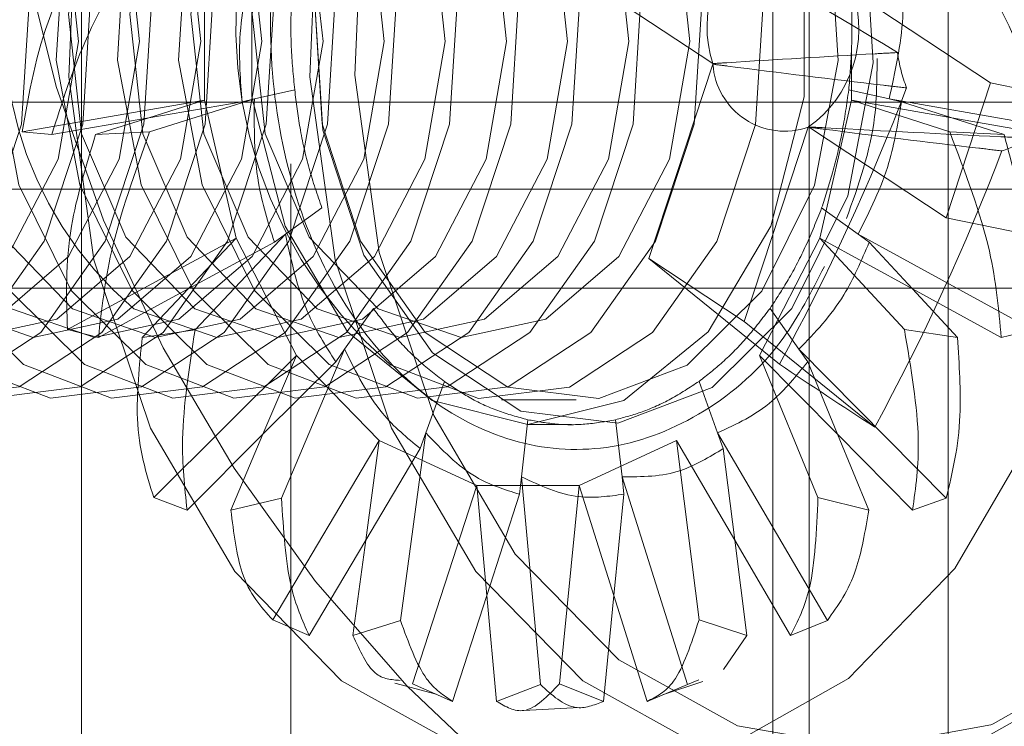
# Paper-space layout 'Sheet2' of a CAD drawing. Units: inches. Extents: x 0.1 to 18.4, y 0.1 to 10.9.
# Drawn here: x 3.7 to 3.8, y 2.5 to 2.5 of the extents above; entities that cross this region are included whole.
import ezdxf

# ---------------------------------------------------------------- set-up
doc = ezdxf.new("R2010")
doc.units = ezdxf.units.IN
doc.header["$MEASUREMENT"] = 0
doc.linetypes.add('HIDDEN', pattern=[0.07500000000000001, 0.05, -0.025])

psp = doc.layouts.new('Sheet2')

# ---------------------------------------------------------------- linework, layer by layer
at = {"color": 7, "linetype": 'HIDDEN', "lineweight": 18}
for p, q in [((3.767592015771874, 2.40219250075996), (3.767592015771874, 2.578871338938982)), ((3.767592015771874, 2.578862858524921), (3.767592015771874, 2.402200981174022)), ((3.749712266860109, 2.405053519443987), (3.749712266860109, 2.576010320254956)), ((3.753672590945367, 2.405088948787582), (3.753672590945367, 2.575974890911361)), ((3.762952207496371, 2.575887881860861), (3.762952207496371, 2.405175957838082)), ((3.762952207496371, 2.405176947018786), (3.762952207496371, 2.575886892680157)), ((3.763913143253633, 2.575881520674942), (3.763913143253633, 2.405182319024)), ((3.744654423814366, 2.56271039753976), (3.744654423814366, 2.418353442159183)), ((3.747909288619208, 2.544388681703101), (3.747909288619217, 2.548223714421933)), ((3.757727367468481, 2.547761811036558), (3.761363444642415, 2.545360393091128)), ((3.768714542043507, 2.544850585088151), (3.765078464869573, 2.547252003033581)), ((3.765030778811062, 2.545646574777776), (3.765030778811059, 2.544388681703026)), ((3.761367355434736, 2.545345170591283), (3.759669296521059, 2.54020298093807)), ((3.750297690525914, 2.544663841474163), (3.749228483580029, 2.544424350426675)), ((3.764962281042107, 2.544663841474099), (3.76603148798799, 2.544424350426602)), ((3.768714542043507, 2.544850585088151), (3.76753658097163, 2.541283394817596)), ((3.775074696428422, 2.543543489725169), (3.768714542043507, 2.544850585088151)), ((3.749228483580029, 2.544424350426675), (3.746456034399751, 2.543553383028106)), ((3.749228483580029, 2.544424350426675), (3.748903460679505, 2.54435154873454)), ((3.76603148798799, 2.544424350426602), (3.766356510888514, 2.544351548734463)), ((3.76603148798799, 2.544424350426602), (3.771035900631654, 2.543553383027998)), ((4.020595760546601, 2.544337694127687), (3.290684554711376, 2.544337694127687)), ((3.743080038169264, 2.543556140492165), (3.747909288619208, 2.544388681703101)), ((3.746438276963092, 2.543926562070933), (3.747909288619208, 2.544388681703101)), ((3.748903460679505, 2.54435154873454), (3.746438276963092, 2.543926562070933)), ((3.748747273995408, 2.540741348845647), (3.747909288619208, 2.544388681703101)), ((3.765030778811059, 2.544388681703026), (3.764192793434844, 2.54074134884558)), ((3.76768603012575, 2.54392656207084), (3.765030778811059, 2.544388681703026)), ((3.767635283023823, 2.543556140492058), (3.765030778811059, 2.544388681703026)), ((3.766356510888514, 2.544351548734463), (3.76768603012575, 2.54392656207084)), ((3.746438276963092, 2.543926562070933), (3.743867651240278, 2.54348339767631)), ((3.745027603309154, 2.54348339767631), (3.746438276963092, 2.543926562070933)), ((3.76768603012575, 2.54392656207084), (3.769072416189986, 2.5434833976762)), ((3.770232368258861, 2.5434833976762), (3.76768603012575, 2.54392656207084)), ((3.762191680951152, 2.538537092414273), (3.763889739864828, 2.543679282067487)), ((3.763900503797695, 2.543684812763026), (3.76753658097163, 2.541283394817596)), ((3.743867651240278, 2.54348339767631), (3.743080038169264, 2.543556140492165)), ((3.746456034399751, 2.543553383028106), (3.745027603309154, 2.54348339767631)), ((3.769072416189986, 2.5434833976762), (3.767635283023823, 2.543556140492058)), ((3.75019273473874, 2.405060789370751), (3.75019273473874, 2.542712412925736)), ((3.75019273473874, 2.542712412925736), (3.75019273473874, 2.405059658878518)), ((3.780066664017436, 2.542041106201178), (3.594818922159445, 2.542041106201178)), ((3.751015426672874, 2.541539893603301), (3.750050881152454, 2.54084486351319)), ((3.764244544895132, 2.541539893603243), (3.765209090415549, 2.540844863513124)), ((3.773896735356544, 2.539976299454613), (3.76753658097163, 2.541283394817596)), ((3.750050881152454, 2.54084486351319), (3.747659058682128, 2.538317217674805)), ((3.750050881152454, 2.54084486351319), (3.749757673758002, 2.540633584773645)), ((3.765209090415549, 2.540844863513124), (3.765502297810001, 2.540633584773576)), ((3.765209090415549, 2.540844863513124), (3.769832876349254, 2.538317217674708)), ((3.74428185739566, 2.53832522014719), (3.748747273995408, 2.540741348845647)), ((3.747478216023763, 2.5394002254385), (3.748747273995408, 2.540741348845647)), ((3.749757673758002, 2.540633584773645), (3.747478216023763, 2.5394002254385)), ((3.750341216900606, 2.537638742202121), (3.748747273995408, 2.540741348845647)), ((3.764192793434844, 2.54074134884558), (3.762598850529633, 2.537638742202068)), ((3.766646091065059, 2.539400225438416), (3.764192793434844, 2.54074134884558)), ((3.766433463797403, 2.538325220147092), (3.764192793434844, 2.54074134884558)), ((3.765502297810001, 2.540633584773576), (3.766646091065059, 2.539400225438416)), ((3.762191680951152, 2.538537092414273), (3.759669296521059, 2.54020298093807)), ((3.763126072691904, 2.537404079454018), (3.759669296521059, 2.54020298093807)), ((3.780066664017436, 2.539416434285168), (3.541497580717632, 2.539416434285168)), ((3.747478216023763, 2.5394002254385), (3.745101260242867, 2.538114112273266)), ((3.746261212311742, 2.538114112273266), (3.747478216023763, 2.5394002254385)), ((3.766646091065059, 2.539400225438416), (3.767838807187374, 2.538114112273167)), ((3.768998759256249, 2.538114112273167), (3.766646091065059, 2.539400225438416)), ((3.752380641951977, 2.538882504821699), (3.751615174292944, 2.537799970076744)), ((3.762879329616018, 2.538882504821653), (3.763644797275046, 2.537799970076692)), ((3.765648457121996, 2.535738190930221), (3.762191680951152, 2.538537092414273)), ((3.745101260242867, 2.538114112273266), (3.74428185739566, 2.53832522014719)), ((3.747659058682128, 2.538317217674805), (3.746261212311742, 2.538114112273266)), ((3.767838807187374, 2.538114112273167), (3.766433463797403, 2.538325220147092)), ((3.769832876349254, 2.538317217674708), (3.768998759256249, 2.538114112273167)), ((3.746567853409018, 2.533875533527305), (3.750341216900606, 2.537638742202121)), ((3.749456297664177, 2.535549893523242), (3.750341216900606, 2.537638742202121)), ((3.751615174292944, 2.537799970076744), (3.749947346848172, 2.53386306938435)), ((3.752535091097587, 2.535384566527923), (3.750341216900606, 2.537638742202121)), ((3.751615174292944, 2.537799970076744), (3.751382483587227, 2.537470895724883)), ((3.764668009424629, 2.535549893523175), (3.762598850529633, 2.537638742202068)), ((3.764147467784027, 2.533875533527228), (3.762598850529633, 2.537638742202068)), ((3.763644797275046, 2.537799970076692), (3.763877487980761, 2.537470895724828)), ((3.763644797275046, 2.537799970076692), (3.767544588183191, 2.533863069384273)), ((3.751382483587227, 2.537470895724883), (3.749456297664177, 2.535549893523242)), ((3.763877487980761, 2.537470895724828), (3.764668009424629, 2.535549893523175)), ((3.754259699579688, 2.536951798858416), (3.753768239089836, 2.535587725501918)), ((3.761000271988299, 2.536951798858387), (3.761491732478145, 2.535587725501884)), ((3.757745980990901, 2.536463678377315), (3.755774303208188, 2.536463678377315)), ((3.756468664303243, 2.53593676666516), (3.756299318559524, 2.534424679701308)), ((3.757622138005511, 2.535807510398437), (3.756470033715138, 2.535807510398437)), ((3.758791307264739, 2.53593676666515), (3.758960653008451, 2.534424679701297)), ((3.749456297664177, 2.535549893523242), (3.747447724003824, 2.533546725304888)), ((3.748607676072699, 2.533546725304888), (3.749456297664177, 2.535549893523242)), ((3.753768239089836, 2.535587725501918), (3.75309690530875, 2.530626941225285)), ((3.753768239089836, 2.535587725501918), (3.753618842460381, 2.535173067628095)), ((3.761491732478145, 2.535587725501884), (3.761641129107598, 2.53517306762806)), ((3.761491732478145, 2.535587725501884), (3.764395029722599, 2.530626941225235)), ((3.764668009424629, 2.535549893523175), (3.765492343426396, 2.533546725304809)), ((3.766652295495272, 2.533546725304809), (3.764668009424629, 2.535549893523175)), ((3.749714256992079, 2.530642646961656), (3.752535091097587, 2.535384566527923)), ((3.752178893471262, 2.532752463639865), (3.752535091097587, 2.535384566527923)), ((3.755114144894332, 2.534199476243809), (3.752535091097587, 2.535384566527923)), ((3.760404976332641, 2.535384566527889), (3.757825922535891, 2.534199476243797)), ((3.761945413617531, 2.532752463639822), (3.760404976332641, 2.535384566527889)), ((3.761001064200951, 2.530642646961607), (3.760404976332641, 2.535384566527889)), ((3.753618842460381, 2.535173067628095), (3.752178893471262, 2.532752463639865)), ((3.761641129107598, 2.53517306762806), (3.761945413617531, 2.532752463639822)), ((3.756299318559524, 2.534424679701308), (3.756247839989332, 2.533965027907306)), ((3.756299318559524, 2.534424679701308), (3.756799433337475, 2.528925607969251)), ((3.758960653008451, 2.534424679701297), (3.759012131578642, 2.533965027907294)), ((3.758960653008451, 2.534424679701297), (3.760692501693867, 2.528925607969234)), ((3.753413076239851, 2.528943017912133), (3.755114144894332, 2.534199476243809)), ((3.757825922535891, 2.534199476243797), (3.755114144894332, 2.534199476243809)), ((3.755379496797983, 2.531281767716194), (3.755114144894332, 2.534199476243809)), ((3.757302244953172, 2.528943017912116), (3.757825922535891, 2.534199476243797)), ((3.758744810290804, 2.531281767716179), (3.757825922535891, 2.534199476243797)), ((3.747447724003824, 2.533546725304888), (3.746567853409018, 2.533875533527305)), ((3.749947346848172, 2.53386306938435), (3.748607676072699, 2.533546725304888)), ((3.756247839989332, 2.533965027907306), (3.755379496797983, 2.531281767716194)), ((3.759012131578642, 2.533965027907294), (3.758744810290804, 2.531281767716179)), ((3.765492343426396, 2.533546725304809), (3.764147467784027, 2.533875533527228)), ((3.767544588183191, 2.533863069384273), (3.766652295495272, 2.533546725304809)), ((3.752178893471262, 2.532752463639865), (3.750677354301453, 2.530228324430497)), ((3.751837306370328, 2.530228324430497), (3.752178893471262, 2.532752463639865)), ((3.761945413617531, 2.532752463639822), (3.762262713128753, 2.530228324430446)), ((3.763422665197628, 2.530228324430446), (3.761945413617531, 2.532752463639822)), ((3.755379496797983, 2.531281767716194), (3.754474012420064, 2.528483737848337)), ((3.755633964488939, 2.528483737848337), (3.755379496797983, 2.531281767716194)), ((3.758744810290804, 2.531281767716179), (3.758466055010135, 2.52848373784832)), ((3.75962600707901, 2.52848373784832), (3.758744810290804, 2.531281767716179)), ((3.750677354301453, 2.530228324430497), (3.749714256992079, 2.530642646961656)), ((3.75309690530875, 2.530626941225285), (3.751837306370328, 2.530228324430497)), ((3.762262713128753, 2.530228324430446), (3.761001064200951, 2.530642646961607)), ((3.764395029722599, 2.530626941225235), (3.763422665197628, 2.530228324430446)), ((3.761647099820637, 2.529323025082751), (3.762262713128753, 2.530228324430446)), ((3.760692501693867, 2.528925607969234), (3.760992756252898, 2.529050609576533)), ((3.754042089213684, 2.528670717726563), (3.752950048042516, 2.528962778446159)), ((3.754474012420064, 2.528483737848337), (3.753413076239851, 2.528943017912133)), ((3.756799433337475, 2.528925607969251), (3.755633964488939, 2.528483737848337)), ((3.758466055010135, 2.52848373784832), (3.757302244953172, 2.528943017912116)), ((3.760692501693867, 2.528925607969234), (3.75962600707901, 2.52848373784832)), ((3.761102545516774, 2.529008048967679), (3.760054997567538, 2.528661477216523)), ((3.757827883238394, 2.528317801237251), (3.756358072431296, 2.52824185426854))]:
    psp.add_line(p, q, dxfattribs=at)
at = {"color": 7, "linetype": 'HIDDEN', "lineweight": 18, "flags": 128}
for points in [[(3.74559803966799, 2.554635640681338), (3.747459001424298, 2.558809576654089), (3.749995485561437, 2.562197879365712), (3.753048115452536, 2.564587649295529), (3.756425083134747, 2.565828728409891), (3.75991420130898, 2.565843135143673), (3.763296235848269, 2.564629964268808), (3.766358681084258, 2.562265443773093), (3.768909112319882, 2.558898145175371), (3.770787276580779, 2.554739648230599), (3.77187516189903, 2.550051246595694), (3.772104412439128, 2.545127529788115), (3.771460623546514, 2.540277873043045), (3.769984246845002, 2.535806998129566), (3.767768048512479, 2.531995826561222), (3.764951280440787, 2.529083828264158), (3.761710930527219, 2.52725397480096), (3.758250601874016, 2.526621242594452), (3.754787719656658, 2.527225388536194), (3.751539869500452, 2.529028451914773), (3.748711125775469, 2.53191713962691), (3.746479228853343, 2.535709944799802), (3.744984417026032, 2.540168551535473), (3.74432061481818, 2.545012809175113), (3.7445295313638, 2.54993833519529), (3.74559803966799, 2.554635640681338)], [(3.751978585302561, 2.554635640681338), (3.753839547058869, 2.558809576654089), (3.756376031196009, 2.562197879365712), (3.759428661087107, 2.564587649295529), (3.762805628769318, 2.565828728409891), (3.766294746943552, 2.565843135143673), (3.769676781482841, 2.564629964268808), (3.772739226718828, 2.562265443773093), (3.775289657954453, 2.558898145175371), (3.777167822215349, 2.554739648230598), (3.778255707533601, 2.550051246595694), (3.778484958073699, 2.545127529788115), (3.777841169181086, 2.540277873043045), (3.776364792479573, 2.535806998129566), (3.77414859414705, 2.531995826561222), (3.771331826075358, 2.529083828264158), (3.76809147616179, 2.52725397480096), (3.764631147508586, 2.526621242594452), (3.761168265291229, 2.527225388536194), (3.757920415135022, 2.529028451914773), (3.75509167141004, 2.53191713962691), (3.752859774487913, 2.535709944799802), (3.751364962660602, 2.540168551535473), (3.750701160452751, 2.545012809175113), (3.750910076998371, 2.54993833519529), (3.751978585302561, 2.554635640681338)], [(3.770555285369265, 2.563867459540283), (3.77321701253691, 2.561752749718135), (3.775685510643878, 2.558493626281297), (3.77750333849112, 2.554468721907236), (3.778556275269494, 2.549930936140339), (3.778778161088782, 2.545165394749149), (3.778155054046919, 2.540471534225708), (3.776726106250974, 2.536144287089516), (3.774581103746268, 2.532455550192642), (3.771854824928938, 2.529637100440541), (3.768784596597869, 2.527890549013918)], [(3.756470033715161, 2.556804885726522), (3.759009086341385, 2.556171737388305), (3.761241891748458, 2.55434865940754), (3.762899140651588, 2.551555541894472), (3.76378094437467, 2.548129276043203), (3.763780944374662, 2.544483120081692), (3.762899140651565, 2.54105685423043), (3.761241891748423, 2.538263736717378), (3.759009086341342, 2.536440658736632), (3.756470033715115, 2.535807510398437), (3.753930981088891, 2.536440658736654), (3.751698175681818, 2.538263736717419), (3.750040926778687, 2.541056854230487), (3.749159123055606, 2.544483120081757), (3.749159123055614, 2.548129276043267), (3.750040926778711, 2.551555541894529), (3.751698175681854, 2.554348659407581), (3.753930981088935, 2.556171737388327), (3.756470033715161, 2.556804885726522)], [(3.751483603338205, 2.550748567459146), (3.752963616162165, 2.553734128943605), (3.755076415700088, 2.555823772339201), (3.757567167146102, 2.556765455812573), (3.76013544911624, 2.556445598439065), (3.762471488901098, 2.554902779738512), (3.764293525626348, 2.552323086415782), (3.765381794772526, 2.549017667557814), (3.765605035019461, 2.545385205461665), (3.764936320298698, 2.541863828665563), (3.763456307474738, 2.538878267181104), (3.761343507936814, 2.536788623785508), (3.758852756490801, 2.535846940312136), (3.756284474520664, 2.536166797685645), (3.753948434735805, 2.537709616386197), (3.752126398010555, 2.540289309708928), (3.751038128864377, 2.543594728566895), (3.750814888617442, 2.547227190663044), (3.751483603338205, 2.550748567459146)], [(3.733408890652071, 2.537393840239628), (3.731430971074234, 2.539354842453246), (3.730046592757338, 2.542154280744406), (3.729422732157647, 2.545454501539883), (3.729634636070688, 2.548857449505673), (3.730656745757177, 2.551952678894937), (3.732365779704192, 2.554366859362611), (3.734555603195069, 2.555808805114781), (3.736962091198454, 2.556104596212887), (3.73929498574516, 2.555218555885082), (3.741272905322997, 2.553257553671463), (3.742657283639894, 2.550458115380303), (3.743281144239584, 2.547157894584826), (3.743069240326544, 2.543754946619036), (3.742047130640055, 2.540659717229772), (3.740338096693039, 2.538245536762099), (3.738148273202162, 2.536803591009928), (3.735741785198777, 2.536507799911823), (3.733408890652071, 2.537393840239628)], [(3.735027165245722, 2.537393840239628), (3.733049245667885, 2.539354842453246), (3.731664867350989, 2.542154280744406), (3.731041006751298, 2.545454501539883), (3.731252910664338, 2.548857449505673), (3.732275020350827, 2.551952678894937), (3.733984054297843, 2.554366859362611), (3.73617387778872, 2.555808805114781), (3.738580365792105, 2.556104596212887), (3.740913260338811, 2.555218555885082), (3.742891179916648, 2.553257553671463), (3.744275558233544, 2.550458115380303), (3.744899418833235, 2.547157894584826), (3.744687514920194, 2.543754946619036), (3.743665405233705, 2.540659717229772), (3.74195637128669, 2.538245536762099), (3.739766547795814, 2.536803591009928), (3.737360059792428, 2.536507799911823), (3.735027165245722, 2.537393840239628)], [(3.736645439839373, 2.537393840239628), (3.734667520261536, 2.539354842453246), (3.73328314194464, 2.542154280744406), (3.73265928134495, 2.545454501539883), (3.732871185257989, 2.548857449505673), (3.733893294944478, 2.551952678894937), (3.735602328891494, 2.554366859362611), (3.737792152382371, 2.555808805114781), (3.740198640385756, 2.556104596212887), (3.742531534932462, 2.555218555885082), (3.744509454510299, 2.553257553671463), (3.745893832827195, 2.550458115380303), (3.746517693426886, 2.547157894584826), (3.746305789513845, 2.543754946619036), (3.745283679827356, 2.540659717229772), (3.743574645880341, 2.538245536762099), (3.741384822389464, 2.536803591009928), (3.738978334386078, 2.536507799911823), (3.736645439839373, 2.537393840239628)], [(3.738263714433024, 2.537393840239628), (3.736285794855187, 2.539354842453246), (3.73490141653829, 2.542154280744406), (3.7342775559386, 2.545454501539883), (3.73448945985164, 2.548857449505673), (3.735511569538129, 2.551952678894937), (3.737220603485145, 2.554366859362611), (3.739410426976022, 2.555808805114781), (3.741816914979406, 2.556104596212887), (3.744149809526113, 2.555218555885082), (3.746127729103949, 2.553257553671463), (3.747512107420846, 2.550458115380303), (3.748135968020536, 2.547157894584826), (3.747924064107496, 2.543754946619036), (3.746901954421007, 2.540659717229772), (3.745192920473992, 2.538245536762099), (3.743003096983115, 2.536803591009928), (3.740596608979729, 2.536507799911823), (3.738263714433024, 2.537393840239628)], [(3.739881989026674, 2.537393840239628), (3.737904069448837, 2.539354842453246), (3.736519691131941, 2.542154280744406), (3.735895830532251, 2.545454501539883), (3.736107734445291, 2.548857449505673), (3.73712984413178, 2.551952678894937), (3.738838878078795, 2.554366859362611), (3.741028701569672, 2.555808805114781), (3.743435189573058, 2.556104596212887), (3.745768084119764, 2.555218555885082), (3.7477460036976, 2.553257553671463), (3.749130382014497, 2.550458115380303), (3.749754242614187, 2.547157894584826), (3.749542338701147, 2.543754946619036), (3.748520229014658, 2.540659717229772), (3.746811195067643, 2.538245536762099), (3.744621371576766, 2.536803591009928), (3.74221488357338, 2.536507799911823), (3.739881989026674, 2.537393840239628)], [(3.741500263620325, 2.537393840239628), (3.739522344042488, 2.539354842453246), (3.738137965725592, 2.542154280744406), (3.737514105125902, 2.545454501539883), (3.737726009038941, 2.548857449505673), (3.738748118725431, 2.551952678894937), (3.740457152672446, 2.554366859362611), (3.742646976163323, 2.555808805114781), (3.745053464166708, 2.556104596212887), (3.747386358713414, 2.555218555885082), (3.749364278291251, 2.553257553671463), (3.750748656608148, 2.550458115380303), (3.751372517207838, 2.547157894584826), (3.751160613294798, 2.543754946619036), (3.750138503608309, 2.540659717229772), (3.748429469661293, 2.538245536762099), (3.746239646170416, 2.536803591009928), (3.743833158167031, 2.536507799911823), (3.741500263620325, 2.537393840239628)], [(3.743118538213976, 2.537393840239628), (3.741140618636139, 2.539354842453246), (3.739756240319243, 2.542154280744406), (3.739132379719552, 2.545454501539883), (3.739344283632592, 2.548857449505673), (3.740366393319081, 2.551952678894937), (3.742075427266097, 2.554366859362611), (3.744265250756974, 2.555808805114781), (3.746671738760359, 2.556104596212887), (3.749004633307065, 2.555218555885082), (3.750982552884901, 2.553257553671463), (3.752366931201798, 2.550458115380303), (3.752990791801489, 2.547157894584826), (3.752778887888448, 2.543754946619036), (3.751756778201959, 2.540659717229772), (3.750047744254944, 2.538245536762099), (3.747857920764067, 2.536803591009928), (3.745451432760682, 2.536507799911823), (3.743118538213976, 2.537393840239628)], [(3.744736812807627, 2.537393840239628), (3.74275889322979, 2.539354842453246), (3.741374514912894, 2.542154280744406), (3.740750654313203, 2.545454501539883), (3.740962558226243, 2.548857449505673), (3.741984667912732, 2.551952678894937), (3.743693701859748, 2.554366859362611), (3.745883525350624, 2.555808805114781), (3.74829001335401, 2.556104596212887), (3.750622907900716, 2.555218555885082), (3.752600827478553, 2.553257553671463), (3.753985205795449, 2.550458115380303), (3.754609066395139, 2.547157894584826), (3.754397162482099, 2.543754946619036), (3.75337505279561, 2.540659717229772), (3.751666018848595, 2.538245536762099), (3.749476195357718, 2.536803591009928), (3.747069707354332, 2.536507799911823), (3.744736812807627, 2.537393840239628)], [(3.746355087401278, 2.537393840239628), (3.744377167823441, 2.539354842453246), (3.742992789506544, 2.542154280744406), (3.742368928906854, 2.545454501539883), (3.742580832819894, 2.548857449505673), (3.743602942506383, 2.551952678894937), (3.745311976453399, 2.554366859362611), (3.747501799944275, 2.555808805114781), (3.749908287947661, 2.556104596212887), (3.752241182494367, 2.555218555885082), (3.754219102072203, 2.553257553671463), (3.7556034803891, 2.550458115380303), (3.75622734098879, 2.547157894584826), (3.75601543707575, 2.543754946619036), (3.754993327389261, 2.540659717229772), (3.753284293442245, 2.538245536762099), (3.751094469951369, 2.536803591009928), (3.748687981947983, 2.536507799911823), (3.746355087401278, 2.537393840239628)], [(3.747973361994928, 2.537393840239628), (3.745995442417091, 2.539354842453246), (3.744611064100195, 2.542154280744406), (3.743987203500505, 2.545454501539883), (3.744199107413545, 2.548857449505673), (3.745221217100033, 2.551952678894937), (3.746930251047049, 2.554366859362611), (3.749120074537926, 2.555808805114781), (3.751526562541311, 2.556104596212887), (3.753859457088017, 2.555218555885082), (3.755837376665854, 2.553257553671463), (3.757221754982751, 2.550458115380303), (3.757845615582441, 2.547157894584826), (3.757633711669401, 2.543754946619036), (3.756611601982912, 2.540659717229772), (3.754902568035897, 2.538245536762099), (3.75271274454502, 2.536803591009928), (3.750306256541634, 2.536507799911823), (3.747973361994928, 2.537393840239628)], [(3.749591636588579, 2.537393840239628), (3.747613717010742, 2.539354842453246), (3.746229338693846, 2.542154280744406), (3.745605478094156, 2.545454501539883), (3.745817382007195, 2.548857449505673), (3.746839491693685, 2.551952678894937), (3.7485485256407, 2.554366859362611), (3.750738349131577, 2.555808805114781), (3.753144837134962, 2.556104596212887), (3.755477731681668, 2.555218555885082), (3.757455651259505, 2.553257553671463), (3.758840029576402, 2.550458115380303), (3.759463890176092, 2.547157894584826), (3.759251986263052, 2.543754946619036), (3.758229876576562, 2.540659717229772), (3.756520842629547, 2.538245536762099), (3.75433101913867, 2.536803591009928), (3.751924531135285, 2.536507799911823), (3.749591636588579, 2.537393840239628)], [(3.75120991118223, 2.537393840239628), (3.749231991604393, 2.539354842453246), (3.747847613287496, 2.542154280744406), (3.747223752687806, 2.545454501539883), (3.747435656600846, 2.548857449505673), (3.748457766287336, 2.551952678894937), (3.750166800234351, 2.554366859362611), (3.752356623725228, 2.555808805114781), (3.754763111728613, 2.556104596212887), (3.757096006275319, 2.555218555885082), (3.759073925853155, 2.553257553671463), (3.760458304170052, 2.550458115380303), (3.761082164769743, 2.547157894584826), (3.760870260856702, 2.543754946619036), (3.759848151170213, 2.540659717229772), (3.758139117223198, 2.538245536762099), (3.755949293732321, 2.536803591009928), (3.753542805728936, 2.536507799911823), (3.75120991118223, 2.537393840239628)], [(3.749703098396146, 2.551118280564853), (3.750075520834844, 2.55195623812176), (3.75178563206161, 2.554371940354251), (3.75397683589517, 2.555814795028661), (3.756384840814473, 2.556110772576989), (3.758719205887882, 2.555224173738743), (3.760698372235986, 2.553261935418621), (3.762083623187818, 2.550460732517583), (3.762707877034461, 2.547158431446846), (3.762495839549004, 2.543753338452315), (3.761473085581533, 2.540656158002949), (3.759762974354767, 2.538240455770458), (3.757571770521206, 2.536797601096048), (3.755163765601904, 2.536501623547721), (3.752829400528495, 2.537388222385966)], [(3.75144001991567, 2.550470919371846), (3.750813099864954, 2.547169628625501), (3.751022387596456, 2.543764195410362), (3.752042639920998, 2.540665365231017), (3.75375079935092, 2.538246902740957), (3.755940836649225, 2.536800510209189), (3.758348600996229, 2.536500643921525), (3.760683680476866, 2.537383472177811), (3.76266443004367, 2.539342512861182), (3.764051942066132, 2.542141476752863), (3.764678862116848, 2.545442767499209), (3.764469574385346, 2.548848200714348), (3.763449322060804, 2.551947030893693), (3.761741162630882, 2.554365493383752), (3.759551125332578, 2.55581188591552), (3.757143360985573, 2.556111752203184), (3.754808281504936, 2.555228923946898), (3.752827531938133, 2.553269883263527), (3.75144001991567, 2.550470919371846)], [(3.736325264522681, 2.538874551665365), (3.734501081639395, 2.540768393601281), (3.733328226344975, 2.543505316066073), (3.732985255226038, 2.546668647424742), (3.7335243825264, 2.549776799153598), (3.734863531001782, 2.552356583327389), (3.736798827436218, 2.554015251191458), (3.739035640491073, 2.554500285599362), (3.741233435655503, 2.553737844459345), (3.743057618538789, 2.551844002523428), (3.744230473833209, 2.549107080058635), (3.744573444952146, 2.545943748699968), (3.744034317651785, 2.542835596971111), (3.742695169176402, 2.54025581279732), (3.740759872741965, 2.538597144933251), (3.738523059687111, 2.538112110525347), (3.736325264522681, 2.538874551665365)], [(3.737943539116331, 2.538874551665365), (3.736119356233045, 2.540768393601281), (3.734946500938626, 2.543505316066073), (3.734603529819688, 2.546668647424742), (3.735142657120051, 2.549776799153598), (3.736481805595433, 2.552356583327389), (3.738417102029869, 2.554015251191458), (3.740653915084724, 2.554500285599362), (3.742851710249155, 2.553737844459345), (3.74467589313244, 2.551844002523428), (3.745848748426859, 2.549107080058635), (3.746191719545797, 2.545943748699968), (3.745652592245435, 2.542835596971111), (3.744313443770053, 2.54025581279732), (3.742378147335616, 2.538597144933251), (3.740141334280762, 2.538112110525347), (3.737943539116331, 2.538874551665365)], [(3.739561813709982, 2.538874551665365), (3.737737630826696, 2.540768393601281), (3.736564775532277, 2.543505316066073), (3.736221804413339, 2.546668647424742), (3.736760931713701, 2.549776799153598), (3.738100080189084, 2.552356583327389), (3.74003537662352, 2.554015251191458), (3.742272189678374, 2.554500285599362), (3.744469984842805, 2.553737844459345), (3.746294167726091, 2.551844002523428), (3.74746702302051, 2.549107080058635), (3.747809994139447, 2.545943748699968), (3.747270866839086, 2.542835596971111), (3.745931718363704, 2.54025581279732), (3.743996421929267, 2.538597144933251), (3.741759608874413, 2.538112110525347), (3.739561813709982, 2.538874551665365)], [(3.741180088303633, 2.538874551665365), (3.739355905420347, 2.540768393601281), (3.738183050125927, 2.543505316066073), (3.73784007900699, 2.546668647424742), (3.738379206307352, 2.549776799153598), (3.739718354782734, 2.552356583327389), (3.741653651217171, 2.554015251191458), (3.743890464272025, 2.554500285599362), (3.746088259436456, 2.553737844459345), (3.747912442319742, 2.551844002523428), (3.749085297614161, 2.549107080058635), (3.749428268733098, 2.545943748699968), (3.748889141432737, 2.542835596971111), (3.747549992957355, 2.54025581279732), (3.745614696522918, 2.538597144933251), (3.743377883468063, 2.538112110525347), (3.741180088303633, 2.538874551665365)], [(3.742798362897284, 2.538874551665365), (3.740974180013998, 2.540768393601281), (3.739801324719578, 2.543505316066073), (3.739458353600641, 2.546668647424742), (3.739997480901003, 2.549776799153598), (3.741336629376385, 2.552356583327389), (3.743271925810821, 2.554015251191458), (3.745508738865676, 2.554500285599362), (3.747706534030107, 2.553737844459345), (3.749530716913392, 2.551844002523428), (3.750703572207811, 2.549107080058635), (3.751046543326749, 2.545943748699968), (3.750507416026387, 2.542835596971111), (3.749168267551005, 2.54025581279732), (3.747232971116568, 2.538597144933251), (3.744996158061714, 2.538112110525347), (3.742798362897284, 2.538874551665365)], [(3.744416637490934, 2.538874551665365), (3.742592454607649, 2.540768393601281), (3.741419599313229, 2.543505316066073), (3.741076628194292, 2.546668647424742), (3.741615755494654, 2.549776799153598), (3.742954903970036, 2.552356583327389), (3.744890200404472, 2.554015251191458), (3.747127013459326, 2.554500285599362), (3.749324808623757, 2.553737844459345), (3.751148991507043, 2.551844002523428), (3.752321846801463, 2.549107080058635), (3.7526648179204, 2.545943748699968), (3.752125690620038, 2.542835596971111), (3.750786542144656, 2.54025581279732), (3.748851245710219, 2.538597144933251), (3.746614432655365, 2.538112110525347), (3.744416637490934, 2.538874551665365)], [(3.747653186678236, 2.538874551665365), (3.74582900379495, 2.540768393601281), (3.744656148500531, 2.543505316066073), (3.744313177381593, 2.546668647424742), (3.744852304681955, 2.549776799153598), (3.746191453157337, 2.552356583327389), (3.748126749591774, 2.554015251191458), (3.750363562646628, 2.554500285599362), (3.752561357811059, 2.553737844459345), (3.754385540694344, 2.551844002523428), (3.755558395988764, 2.549107080058635), (3.755901367107701, 2.545943748699968), (3.75536223980734, 2.542835596971111), (3.754023091331958, 2.54025581279732), (3.752087794897521, 2.538597144933251), (3.749850981842667, 2.538112110525347), (3.747653186678236, 2.538874551665365)], [(3.744875632069129, 2.552721930167733), (3.746508474998123, 2.554015251191458), (3.748745288052977, 2.554500285599362), (3.750943083217408, 2.553737844459345), (3.752767266100694, 2.551844002523428), (3.753940121395113, 2.549107080058635), (3.754283092514051, 2.545943748699968), (3.753743965213689, 2.542835596971111), (3.752404816738307, 2.54025581279732), (3.75046952030387, 2.538597144933251), (3.748232707249016, 2.538112110525347), (3.746034912084585, 2.538874551665365), (3.746034912084585, 2.538874551665365)], [(3.749271461271887, 2.538874551665365), (3.747447278388601, 2.540768393601281), (3.746274423094181, 2.543505316066073), (3.745931451975244, 2.546668647424742), (3.746470579275606, 2.549776799153598), (3.747809727750988, 2.552356583327389), (3.749745024185425, 2.554015251191458), (3.751981837240279, 2.554500285599362), (3.75417963240471, 2.553737844459345), (3.756003815287996, 2.551844002523428), (3.757176670582415, 2.549107080058635), (3.757519641701352, 2.545943748699968), (3.756980514400991, 2.542835596971111), (3.755641365925609, 2.54025581279732), (3.753706069491172, 2.538597144933251), (3.751469256436318, 2.538112110525347), (3.749271461271887, 2.538874551665365)], [(3.750889735865538, 2.538874551665365), (3.749065552982251, 2.540768393601281), (3.747892697687832, 2.543505316066073), (3.747549726568895, 2.546668647424742), (3.748088853869257, 2.549776799153598), (3.749428002344639, 2.552356583327389), (3.751363298779075, 2.554015251191458), (3.75360011183393, 2.554500285599362), (3.755797906998361, 2.553737844459345), (3.757622089881646, 2.551844002523428), (3.758794945176065, 2.549107080058635), (3.759137916295003, 2.545943748699968), (3.758598788994641, 2.542835596971111), (3.757259640519259, 2.54025581279732), (3.755324344084822, 2.538597144933251), (3.753087531029969, 2.538112110525347), (3.750889735865538, 2.538874551665365)], [(3.752508010459188, 2.538874551665365), (3.750683827575902, 2.540768393601281), (3.749510972281483, 2.543505316066073), (3.749168001162546, 2.546668647424742), (3.749707128462908, 2.549776799153598), (3.75104627693829, 2.552356583327389), (3.752981573372726, 2.554015251191458), (3.75521838642758, 2.554500285599362), (3.757416181592011, 2.553737844459345), (3.759240364475297, 2.551844002523428), (3.760413219769716, 2.549107080058635), (3.760756190888654, 2.545943748699968), (3.760217063588292, 2.542835596971111), (3.75887791511291, 2.54025581279732), (3.756942618678473, 2.538597144933251), (3.754705805623619, 2.538112110525347), (3.752508010459188, 2.538874551665365)], [(3.768784596597869, 2.527890549013918), (3.76871857192363, 2.527866031396672), (3.765369407041, 2.527253625842597), (3.762017770627989, 2.527838363471548), (3.758874258326883, 2.529583503067784), (3.756136388576591, 2.5323793910923), (3.753976191802704, 2.536050351617956), (3.752529401113173, 2.54036572469408), (3.751886923687946, 2.545054359559464), (3.752089128746516, 2.549821652041925), (3.753123311001395, 2.554368055621914)]]:
    psp.add_lwpolyline(points, dxfattribs=at)
at = {"color": 7, "linetype": 'HIDDEN', "lineweight": 18}
for centre, radius, start, end in [((3.781677143149908, 2.556148717749734), 0.03937007874015741, 180, 267.6555949734781), ((3.760631035877038, 2.546369998764399), 0.01189696688336221, 159.1295256498109, 229.0221851427036), ((3.752357363873835, 2.546288651248382), 0.00974383236998175, 162.1474899720822, 229.5437631521101), ((3.721403465412655, 2.472436186268685), 0.08586187925900199, 58.51030080815566, 63.19056554659942), ((3.764400420089919, 2.54633560894432), 0.003189712499436395, 125.6488253894922, 197.8025604451031), ((3.76204148942207, 2.54627678718039), 0.003189712499434991, 305.6488253894736, 17.80256044510201), ((3.770489140677478, 2.546242903641984), 0.004276931402275359, 187.9206294630913, 200.8957448274974), ((3.764860133823301, 2.546250609280003), 0.003608229495287112, 194.2834017297246, 194.5329725610012), ((3.76326254802415, 2.545472190126563), 0.001899444369628892, 183.8343414917513, 289.2807652392534), ((3.709708633242466, 2.566431956544841), 0.06079506958409033, 331.4796470882627, 339.0731745495895), ((3.763142340384303, 2.545147123353867), 0.001647168487281018, 296.9844101217561, 297.4053611003527), ((3.768464870804124, 2.544938117528302), 0.001965371290308876, 286.2817238444095, 308.1080473776526), ((3.712231017672671, 2.564766068020992), 0.06079506958396588, 331.4796470882542, 339.0731745495962), ((3.974298159012901, 2.854405109936609), 0.3808980222686746, 236.3302000377841, 236.7849066931816)]:
    psp.add_arc(centre, radius, start, end, dxfattribs=at)
for points, knots in [([(3.764316674939441, 2.539989829657239), (3.763976050435175, 2.539326490347373), (3.763153217733922, 2.537724088672368), (3.761187426744612, 2.536026172429154), (3.758740728638575, 2.535047242171473), (3.756188671434482, 2.535179548898546), (3.753837794586953, 2.536337812938663), (3.751867140530947, 2.538390141362314), (3.750423785170575, 2.541173547718896), (3.749658424899711, 2.544440716874135), (3.74959211086686, 2.547853067127484), (3.750133809655249, 2.549941416420144), (3.750396547586403, 2.5509543198721)], [0, 0, 0, 0, 0.07427697065248326, 0.1794278439671706, 0.2838078683740923, 0.3862147236765724, 0.4875252310011887, 0.5894842515212477, 0.6929742777026552, 0.7972297163853443, 0.9016511648940996, 1, 1, 1, 1]), ([(3.743080038169264, 2.543556140492165), (3.743263675148458, 2.544585647198512), (3.743592291560425, 2.546427938448456), (3.744588218788596, 2.54830213699911), (3.745027603309166, 2.549128998448759)], [0, 0, 0, 0, 0.5588186484506067, 1, 1, 1, 1]), ([(3.771035900631654, 2.543553383027998), (3.770802891607841, 2.54459561449204), (3.770391875951922, 2.546434055947235), (3.769471166106928, 2.548314568081329), (3.769072416189998, 2.549128998448649)], [0, 0, 0, 0, 0.5669103365224963, 1, 1, 1, 1]), ([(3.746456034399763, 2.549059013096961), (3.7458304410703, 2.548016781632919), (3.744726927358943, 2.546178340177724), (3.744127330459626, 2.54429782804363), (3.743867651240278, 2.54348339767631)], [0, 0, 0, 0, 0.5669103365224971, 1, 1, 1, 1]), ([(3.767635283023835, 2.549056255632794), (3.768281657423581, 2.548026748926447), (3.769438337504925, 2.546184457676503), (3.769989295753922, 2.544310259125849), (3.770232368258861, 2.5434833976762)], [0, 0, 0, 0, 0.5588186484506067, 1, 1, 1, 1]), ([(3.749228483580037, 2.548188045698357), (3.749058200035389, 2.547473216335345), (3.748759619067699, 2.546219810180442), (3.748860229378691, 2.544913050872576), (3.748903460679505, 2.54435154873454)], [0, 0, 0, 0, 0.5703094405711834, 1, 1, 1, 1]), ([(3.76603148798799, 2.544424350426602), (3.766189869114299, 2.545139179789613), (3.766467579976231, 2.546392585944517), (3.766389892474571, 2.547699345252383), (3.766356510888523, 2.548260847390419)], [0, 0, 0, 0, 0.5703094405711843, 1, 1, 1, 1]), ([(3.750297690525921, 2.54794855465086), (3.750264183121928, 2.547610663436654), (3.750193584757562, 2.546898744152739), (3.750187420619016, 2.545795584414634), (3.750260788236473, 2.545042584022664), (3.750297690525914, 2.544663841474163)], [0, 0, 0, 0, 0.3098698948821004, 0.6528798157393088, 1, 1, 1, 1]), ([(3.764962281042107, 2.544663841474099), (3.764990100928686, 2.545001732688305), (3.765048715988503, 2.54571365197222), (3.765052313365324, 2.546816811710324), (3.764992410738814, 2.547569812102295), (3.764962281042114, 2.547948554650796)], [0, 0, 0, 0, 0.3098698948820938, 0.6528798157393088, 1, 1, 1, 1]), ([(3.761363444642415, 2.545360393091128), (3.761487383670732, 2.545368381698066), (3.762912421332356, 2.545460233844278), (3.764544268021533, 2.545556782036733), (3.766056958017741, 2.545642436196665), (3.766253011577814, 2.545653537481814)], [0, 0, 0, 0, 0.0765633468202673, 0.8803171543327534, 1, 1, 1, 1]), ([(3.76571134192662, 2.545498333774512), (3.76570899357257, 2.544980835088472), (3.765702235836872, 2.543491656169608), (3.765218688293907, 2.542143353249527), (3.7649031764483, 2.5412635937534)], [0, 0, 0, 0, 0.3475060514787355, 0.9999999999999999, 0.9999999999999999, 0.9999999999999999, 0.9999999999999999]), ([(3.766493498924051, 2.544717456429511), (3.766288486284874, 2.544741227765833), (3.764706670742933, 2.544924640210049), (3.762996906688171, 2.545131380197656), (3.761497741514949, 2.545328064476116), (3.761367355434736, 2.545345170591283)], [0, 0, 0, 0, 0.1196828456672485, 0.9234366531797323, 1, 1, 1, 1]), ([(3.750297690525914, 2.544663841474163), (3.750339515845108, 2.544329087328734), (3.750427639625895, 2.54362377768622), (3.750662763610173, 2.542572477459463), (3.750897406491477, 2.541885452146003), (3.751015426672874, 2.541539893603301)], [0, 0, 0, 0, 0.3098698948821011, 0.6528798157393028, 1, 1, 1, 1]), ([(3.764244544895132, 2.541539893603243), (3.764344695933653, 2.541847846739955), (3.764555708983501, 2.542496688045528), (3.764800116720577, 2.543543722333647), (3.764908012067929, 2.544288988879302), (3.764962281042107, 2.544663841474099)], [0, 0, 0, 0, 0.3098698948820924, 0.6528798157393094, 1, 1, 1, 1]), ([(3.749228483580029, 2.544424350426675), (3.749222438975556, 2.543672691439005), (3.74921184016017, 2.542354706965668), (3.749593624591935, 2.541150864511319), (3.749757673758002, 2.540633584773645)], [0, 0, 0, 0, 0.5703094405711827, 1, 1, 1, 1]), ([(3.765209090415549, 2.540844863513124), (3.765515624488065, 2.541452890772915), (3.766053111772528, 2.542519026481949), (3.76626532490773, 2.543800787937551), (3.766356510888514, 2.544351548734463)], [0, 0, 0, 0, 0.5703094405711802, 1, 1, 1, 1]), ([(3.763889739864828, 2.543679282067487), (3.764020125945042, 2.543662175952319), (3.765519291118264, 2.54346549167386), (3.767229055173025, 2.543258751686252), (3.768810870714967, 2.543075339242035), (3.769015883354143, 2.543051567905713)], [0, 0, 0, 0, 0.07656334682026329, 0.8803171543327513, 1, 1, 1, 1]), ([(3.769677792613968, 2.54339166837234), (3.769448121307672, 2.543402769657489), (3.767676046945344, 2.543488423817422), (3.765751825761808, 2.543584972009876), (3.76404863452608, 2.543676824156088), (3.763900503797695, 2.543684812763026)], [0, 0, 0, 0, 0.1196828456670726, 0.9234366531801583, 1, 1, 1, 1]), ([(3.74428185739566, 2.53832522014719), (3.74425186290158, 2.539203227374883), (3.744198188074937, 2.540774411926666), (3.744773698737301, 2.542654109958237), (3.745027603309154, 2.54348339767631)], [0, 0, 0, 0, 0.5588186484506108, 1, 1, 1, 1]), ([(3.746456034399751, 2.543553383028106), (3.746067784217557, 2.542476379186483), (3.745382931327811, 2.540576601087129), (3.745186383203766, 2.538858293519487), (3.745101260242867, 2.538114112273266)], [0, 0, 0, 0, 0.5669103365224963, 1, 1, 1, 1]), ([(3.767635283023823, 2.543556140492058), (3.768045377968892, 2.542475909596471), (3.768779238490918, 2.540542847951907), (3.768931558506088, 2.538857608494618), (3.768998759256249, 2.538114112273167)], [0, 0, 0, 0, 0.5588186484506086, 1, 1, 1, 1]), ([(3.769832876349254, 2.538317217674708), (3.769817996029144, 2.539222655883815), (3.769791747927544, 2.540819801236043), (3.769289803244046, 2.542678440306604), (3.769072416189986, 2.5434833976762)], [0, 0, 0, 0, 0.5669103365224969, 1, 1, 1, 1]), ([(3.762879329616018, 2.538882504821653), (3.76304172995812, 2.539130375282213), (3.763383899065797, 2.539652625501712), (3.763845067204673, 2.540541043328608), (3.764110858001101, 2.54120562414588), (3.764244544895132, 2.541539893603243)], [0, 0, 0, 0, 0.3098698948820987, 0.652879815739312, 1, 1, 1, 1]), ([(3.750050881152454, 2.54084486351319), (3.75020908463034, 2.54012995251969), (3.750486483997473, 2.538876403231108), (3.751113192751927, 2.537893318117371), (3.751382483587227, 2.537470895724883)], [0, 0, 0, 0, 0.5703094405711848, 1, 1, 1, 1]), ([(3.763644797275046, 2.537799970076692), (3.764068896057186, 2.5382416772887), (3.764812525308202, 2.53901618176046), (3.765294988102161, 2.540147477621966), (3.765502297810001, 2.540633584773576)], [0, 0, 0, 0, 0.5703094405711854, 1, 1, 1, 1]), ([(3.752380641951977, 2.538882504821699), (3.752553069076788, 2.538648814373233), (3.752916364096197, 2.538156440704625), (3.75354328698526, 2.53750243549347), (3.754019949083273, 2.537136071730816), (3.754259699579688, 2.536951798858416)], [0, 0, 0, 0, 0.3098698948821005, 0.6528798157393095, 1, 1, 1, 1]), ([(3.761000271988299, 2.536951798858387), (3.761208746390071, 2.537115323355102), (3.761647991154613, 2.537459860998309), (3.762280651718449, 2.538102697837115), (3.76267897953249, 2.538621539125203), (3.762879329616018, 2.538882504821653)], [0, 0, 0, 0, 0.3098698948820932, 0.6528798157393053, 1, 1, 1, 1]), ([(3.747659058682128, 2.538317217674805), (3.747504133289848, 2.537310866095547), (3.747230853050804, 2.535535714868931), (3.747382184093479, 2.534147811784614), (3.747447724003824, 2.533546725304888)], [0, 0, 0, 0, 0.5669103365224988, 1, 1, 1, 1]), ([(3.766433463797403, 2.538325220147092), (3.766607759985674, 2.537300005588736), (3.766919661152095, 2.535465395091755), (3.766734142753223, 2.534134077707663), (3.766652295495272, 2.533546725304809)], [0, 0, 0, 0, 0.558818648450607, 1, 1, 1, 1]), ([(3.746567853409018, 2.533875533527305), (3.746367787160128, 2.534516095811463), (3.7460097707456, 2.535662375174069), (3.74618423981285, 2.537363574746601), (3.746261212311742, 2.538114112273266)], [0, 0, 0, 0, 0.5588186484506054, 1, 1, 1, 1]), ([(3.767544588183191, 2.533863069384273), (3.767707270165905, 2.534543083737978), (3.767994232622284, 2.535742593272196), (3.767885777834791, 2.537397422737099), (3.767838807187374, 2.538114112273167)], [0, 0, 0, 0, 0.5669103365225002, 1, 1, 1, 1]), ([(3.751615174292944, 2.537799970076744), (3.751921557248685, 2.537191787546536), (3.752458779559847, 2.536125379581066), (3.753270187939712, 2.535459283028431), (3.753618842460381, 2.535173067628095)], [0, 0, 0, 0, 0.5703094405711867, 0.9999999999999999, 0.9999999999999999, 0.9999999999999999, 0.9999999999999999]), ([(3.761491732478145, 2.535587725501884), (3.761991299680424, 2.535819875286643), (3.762867257830053, 2.536226934627143), (3.763573865385125, 2.537097025773427), (3.763877487980761, 2.537470895724828)], [0, 0, 0, 0, 0.5703094405711828, 1, 1, 1, 1]), ([(3.754259699579688, 2.536951798858416), (3.754474611572238, 2.536806142219324), (3.754927420007048, 2.536499251226483), (3.755666501671449, 2.53615179151534), (3.756200217195147, 2.536008725638206), (3.756468664303243, 2.53593676666516)], [0, 0, 0, 0, 0.3098698948821114, 0.6528798157393415, 1, 1, 1, 1]), ([(3.758791307264739, 2.53593676666515), (3.759025170432295, 2.535999938280937), (3.759517908011078, 2.536133037602802), (3.760260006149619, 2.536467368104828), (3.760752538903087, 2.536789682063474), (3.761000271988299, 2.536951798858387)], [0, 0, 0, 0, 0.309869894882102, 0.6528798157393096, 1, 1, 1, 1]), ([(3.756468664303243, 2.53593676666516), (3.756704745713405, 2.535893401722125), (3.757202157014444, 2.535802034033665), (3.757980925365127, 2.535795131599955), (3.758520109544, 2.535889367893194), (3.758791307264739, 2.53593676666515)], [0, 0, 0, 0, 0.3098698948821031, 0.6528798157393089, 1, 1, 1, 1]), ([(3.753768239089836, 2.535587725501918), (3.754192228079211, 2.535145804578515), (3.754935664815855, 2.534370925377919), (3.755853468437641, 2.534087019557925), (3.756247839989332, 2.533965027907306)], [0, 0, 0, 0, 0.5703094405711832, 1, 1, 1, 1]), ([(3.758960653008451, 2.534424679701297), (3.759486204966602, 2.534424547620392), (3.760407725672318, 2.534424316025234), (3.761270432239935, 2.534948031872617), (3.761641129107598, 2.53517306762806)], [0, 0, 0, 0, 0.5703094405711784, 1, 1, 1, 1]), ([(3.756299318559524, 2.534424679701308), (3.756798828040332, 2.534192278683738), (3.757674684979166, 2.533784778823071), (3.758610164751803, 2.533910854415467), (3.759012131578642, 2.533965027907294)], [0, 0, 0, 0, 0.5703094405711865, 1, 1, 1, 1]), ([(3.749947346848172, 2.53386306938435), (3.749998888432343, 2.533025878771697), (3.750089805074448, 2.531549118588087), (3.750499792838632, 2.530627477611077), (3.750677354301453, 2.530228324430497)], [0, 0, 0, 0, 0.5669103365225019, 1, 1, 1, 1]), ([(3.764147467784027, 2.533875533527228), (3.764109527538596, 2.533005690450164), (3.764041633874818, 2.531449115558693), (3.763612146859514, 2.530602038869188), (3.763422665197628, 2.530228324430446)], [0, 0, 0, 0, 0.5588186484506036, 1, 1, 1, 1]), ([(3.749714256992079, 2.530642646961656), (3.749404326515164, 2.530983061602845), (3.748849709238568, 2.531592229965665), (3.74868176842695, 2.532948405812043), (3.748607676072699, 2.533546725304888)], [0, 0, 0, 0, 0.5588186484506091, 1, 1, 1, 1]), ([(3.764395029722599, 2.530626941225235), (3.764677326571913, 2.531014967180661), (3.765175283358245, 2.531699424546185), (3.765396525668641, 2.532988458167529), (3.765492343426396, 2.533546725304809)], [0, 0, 0, 0, 0.5669103365224976, 1, 1, 1, 1]), ([(3.75309690530875, 2.530626941225285), (3.753307845629716, 2.530040861629454), (3.753679933255178, 2.529007048064815), (3.754234036173595, 2.528641885835393), (3.754474012420064, 2.528483737848337)], [0, 0, 0, 0, 0.566910336522498, 1, 1, 1, 1]), ([(3.761001064200951, 2.530642646961607), (3.760795225025788, 2.530013321666771), (3.760426878021383, 2.528887150776483), (3.759871173535259, 2.528607232549863), (3.75962600707901, 2.52848373784832)], [0, 0, 0, 0, 0.5588186484506111, 1, 1, 1, 1]), ([(3.753091581298034, 2.529038357066717), (3.752859483265258, 2.529053745507374), (3.752354977957809, 2.529087194950665), (3.752018816503599, 2.529828212527558), (3.751837306370328, 2.530228324430497)], [0, 0, 0, 0, 0.4600507256310216, 1, 1, 1, 1]), ([(3.757302244953172, 2.528943017912116), (3.756989279469308, 2.528615813144135), (3.756429231080206, 2.528030283708265), (3.755877415314334, 2.528344924290857), (3.755633964488939, 2.528483737848337)], [0, 0, 0, 0, 0.5588186484506111, 1, 1, 1, 1]), ([(3.756799433337475, 2.528925607969251), (3.757107101096627, 2.528648008944538), (3.757649810832771, 2.52815833887358), (3.758219380342737, 2.528385400014995), (3.758466055010135, 2.52848373784832)], [0, 0, 0, 0, 0.5669103365224993, 1, 1, 1, 1])]:
    psp.add_open_spline(points, degree=3, knots=knots, dxfattribs=at)

doc.saveas('drawing.dxf')
